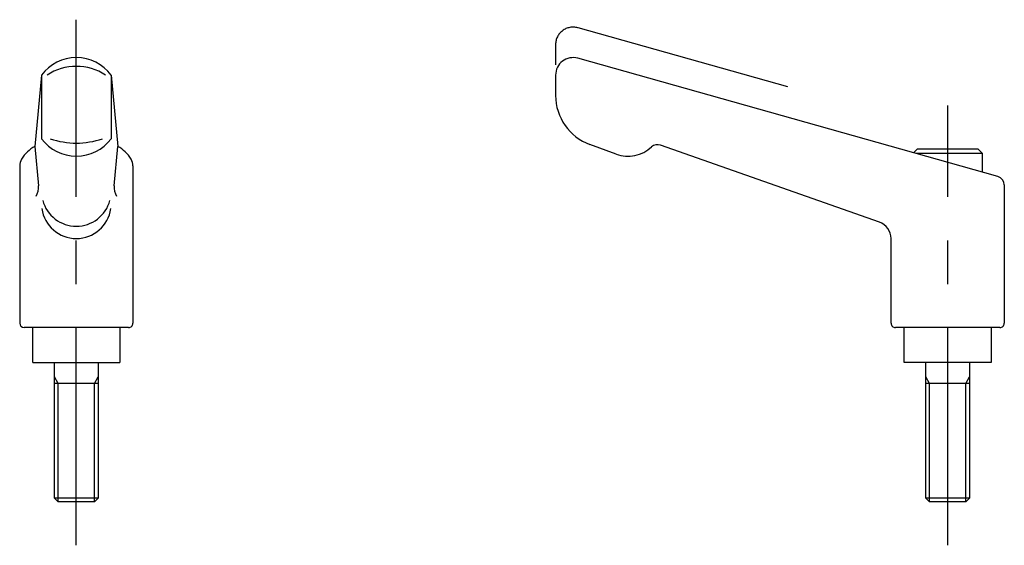
# Model space of a CAD drawing. Extents: x 10 to 318, y 10 to 221.
# Drawn here: x 205 to 318, y 102 to 163 of the extents above; entities that cross this region are included whole.
import ezdxf

# ---------------------------------------------------------------- set-up
doc = ezdxf.new("R2010")
doc.units = 0
doc.header["$LTSCALE"] = 20
doc.header["$MEASUREMENT"] = 0
doc.linetypes.add('CENTER', pattern=[2, 1.25, -0.25, 0.25, -0.25])
doc.linetypes.add('PHANTOM', pattern=[2.5, 1.25, -0.25, 0.25, -0.25, 0.25, -0.25])
for name, color, linetype in [('1', 7, 'CONTINUOUS'), ('2', 4, 'CONTINUOUS'), ('4', 1, 'CENTER'), ('5', 6, 'PHANTOM')]:
    doc.layers.add(name, color=color, linetype=linetype)

msp = doc.modelspace()

# ---------------------------------------------------------------- linework, layer by layer
at = {"layer": '1', "linetype": 'Continuous'}
for p, q in [((317.270706, 144.846207), (269.042023, 158.425156)), ((207.499996, 156.5), (206.749996, 148.301071)), ((207.5, 156.5), (207.5, 149.19014)), ((215.5, 156.5), (215.5, 149.19014)), ((215.5, 156.5), (216.25, 148.301071)), ((266.5, 156.5), (266.5, 154.16243)), ((206.75, 148.301071), (207.146561, 143.768372)), ((215.853439, 143.768372), (216.25, 148.301056)), ((273.450623, 147.431366), (270.447876, 148.524277)), ((303.663635, 139.610931), (278.532394, 148.450668)), ((308, 148), (307.575831, 147.575831)), ((315.5, 147.5), (307.845164, 147.5)), ((315, 148), (308, 148)), ((315, 148), (315.5, 147.5)), ((315.5, 145.344755), (315.5, 147.5)), ((205, 146.072021), (205, 128)), ((218, 146.072021), (218, 128)), ((318, 143.883545), (318, 128)), ((305, 128), (305, 137.724243)), ((217.5, 127.5), (205.5, 127.5)), ((206.5, 123.5), (206.5, 127.5)), ((216.5, 127.5), (216.5, 123.5)), ((317.5, 127.5), (305.5, 127.5)), ((306.5, 123.5), (306.5, 127.5)), ((316.5, 127.5), (316.5, 123.5)), ((206.5, 123.5), (216.5, 123.5)), ((209, 107.900002), (209, 123.5)), ((214, 123.5), (214, 107.900002)), ((316.5, 123.5), (306.5, 123.5)), ((309, 107.900002), (309, 123.5)), ((314, 123.5), (314, 107.900002)), ((214, 121.1), (209, 121.1)), ((314, 121.1), (309, 121.1)), ((209.399994, 107.5), (209, 107.900002)), ((214, 107.900002), (209, 107.900002)), ((213.600006, 107.5), (209.399994, 107.5)), ((214, 107.900002), (213.600006, 107.5)), ((309.400002, 107.5), (308.999992, 107.900002)), ((314, 107.900002), (309, 107.900002)), ((313.599998, 107.5), (309.400002, 107.5)), ((314, 107.900002), (313.599998, 107.5))]:
    msp.add_line(p, q, dxfattribs=at)
for centre, radius, start, end in [((211.5, 153.5), 5, 36.869897, 143.130097), ((268.5, 156.5), 2, 74.275256, 180), ((211.5, 151.375), 6.125, 56.796902, 123.203103), ((272.5, 154.16243), 6, 180, 250), ((211.5, 152.19014), 5, 216.869903, 323.130103), ((211.5, 157.94014), 9.25, 251.075353, 288.924642), ((208.636551, 144.773895), 4, 118.140621, 148.717739), ((214.363449, 144.773895), 4, 31.28226, 61.85937), ((274.818726, 151.19014), 4, 250, 312.560749), ((278.200577, 147.507339), 1, 70.621016, 132.56075), ((206.5, 146.072021), 1.5, 148.717725, 180.000005), ((216.5, 146.072021), 1.5, 0, 31.282256), ((317, 143.883545), 1, 359.999995, 74.275256), ((205.154175, 143.594055), 2, 329.999999, 5), ((217.845825, 143.594055), 2, 175.000006, 209.999999), ((211.5, 143.140869), 4, 195.171075, 344.828932), ((211.5, 141.724243), 4, 187.857048, 352.142958), ((303, 137.724243), 2, 359.999995, 70.621016), ((205.5, 128), 0.5, 180.000005, 270.000001), ((217.5, 128), 0.5, 269.999997, 0), ((305.5, 128), 0.5, 180, 270.000003), ((317.5, 128), 0.5, 269.999999, 0.000009)]:
    msp.add_arc(centre, radius, start, end, dxfattribs=at)
at = {"layer": '2', "linetype": 'Continuous'}
for p, q in [((209.432999, 121.1), (209, 121.849976)), ((209.432999, 107.5), (209.432999, 121.1)), ((213.567001, 121.1), (214, 121.849976)), ((213.567001, 107.5), (213.567001, 121.1)), ((309.432999, 121.1), (309, 121.849976)), ((309.432999, 107.5), (309.432999, 121.1)), ((313.567001, 121.1), (314, 121.849976)), ((313.567001, 107.5), (313.567001, 121.1))]:
    msp.add_line(p, q, dxfattribs=at)
at = {"layer": '4', "linetype": 'CENTER'}
for p, q in [((211.5, 102.5), (211.5, 162.859131)), ((311.5, 102.5), (311.5, 153))]:
    msp.add_line(p, q, dxfattribs=at)
at = {"layer": '5', "linetype": 'PHANTOM'}
for p, q in [((293.156364, 155.135681), (269.042023, 161.925156)), ((266.5, 160), (266.5, 157.66243))]:
    msp.add_line(p, q, dxfattribs=at)
msp.add_arc((268.5, 160), 2, 74.275256, 180, dxfattribs=at)

doc.saveas('drawing.dxf')
